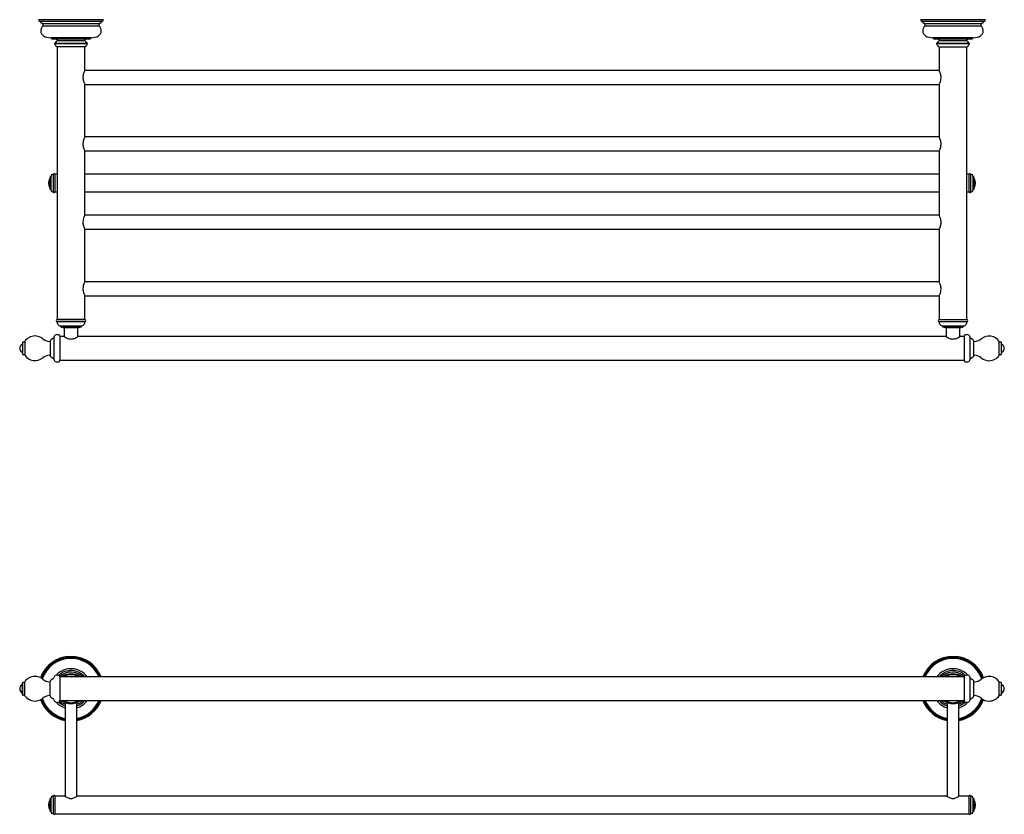
# Model space of a CAD drawing. Units: millimetres. Extents: x -1498 to 210, y -92 to 864.
# Drawn here: x -1498 to -828, y -92 to 449 of the extents above; entities that cross this region are included whole.
import ezdxf

# ---------------------------------------------------------------- set-up
doc = ezdxf.new("R2010")
doc.units = ezdxf.units.MM
doc.layers.add('A1', color=7, linetype='Continuous')

msp = doc.modelspace()

# ---------------------------------------------------------------- linework, layer by layer
at = {"layer": 'A1'}
for p, q in [((-1441.05, 448.68), (-1484.22, 448.68)), ((-1483.99, 447.64), (-1441.28, 447.64)), ((-1443.42, 444.21), (-1481.85, 444.21)), ((-1443.52, 445.8), (-1481.76, 445.8)), ((-841.05, 448.68), (-884.22, 448.68)), ((-883.99, 447.64), (-841.28, 447.64)), ((-843.42, 444.21), (-881.85, 444.21)), ((-843.52, 445.8), (-881.76, 445.8)), ((-1448.88, 436.39), (-1476.39, 436.39)), ((-1450.31, 435.48), (-1474.97, 435.48)), ((-848.88, 436.39), (-876.39, 436.39)), ((-850.31, 435.48), (-874.97, 435.48)), ((-1451.38, 432.25), (-1473.9, 432.25)), ((-1473.73, 432.7), (-1451.54, 432.7)), ((-1472.14, 434.63), (-1453.14, 434.63)), ((-1472.14, 430.33), (-1472.14, 244.78)), ((-1453.14, 430.33), (-1472.14, 430.33)), ((-1453.14, 414.29), (-1453.14, 430.33)), ((-851.38, 432.25), (-873.9, 432.25)), ((-873.73, 432.7), (-851.54, 432.7)), ((-872.14, 434.63), (-853.14, 434.63)), ((-872.14, 430.33), (-872.14, 414.27)), ((-872.14, 430.33), (-853.14, 430.33)), ((-853.14, 244.78), (-853.14, 430.33)), ((-872.1, 414.18), (-1453.14, 414.18)), ((-1453.17, 404.68), (-872.13, 404.68)), ((-1453.14, 369.04), (-1453.14, 404.59)), ((-872.14, 404.57), (-872.14, 369.02)), ((-872.1, 368.93), (-1453.14, 368.93)), ((-1453.17, 359.43), (-872.13, 359.43)), ((-1453.14, 315.79), (-1453.14, 359.34)), ((-872.14, 359.32), (-872.14, 315.77)), ((-1476.88, 333.39), (-1476.88, 341.72)), ((-1476.34, 341.93), (-1476.67, 341.93)), ((-1476.34, 341.93), (-1476.34, 333.18)), ((-1474.55, 331.56), (-1474.55, 343.55)), ((-1472.14, 343.55), (-1473.64, 343.55)), ((-1473.64, 343.55), (-1473.64, 331.55)), ((-872.14, 343.55), (-1453.14, 343.55)), ((-851.64, 343.55), (-853.14, 343.55)), ((-851.64, 331.55), (-851.64, 343.55)), ((-850.72, 343.55), (-850.72, 331.62)), ((-848.6, 341.93), (-848.93, 341.93)), ((-848.93, 333.18), (-848.93, 341.93)), ((-848.39, 341.72), (-848.39, 333.43)), ((-1476.67, 333.18), (-1476.34, 333.18)), ((-1473.64, 331.55), (-1472.14, 331.55)), ((-1453.14, 331.55), (-872.14, 331.55)), ((-853.14, 331.55), (-851.64, 331.55)), ((-850.72, 331.62), (-850.72, 331.56)), ((-848.93, 333.18), (-848.6, 333.18)), ((-848.39, 333.43), (-848.39, 333.39)), ((-872.1, 315.68), (-1453.14, 315.68)), ((-1453.17, 306.18), (-872.13, 306.18)), ((-1453.14, 270.54), (-1453.14, 306.09)), ((-872.14, 306.07), (-872.14, 270.52)), ((-872.1, 270.43), (-1453.14, 270.43)), ((-1453.17, 260.93), (-872.13, 260.93)), ((-1453.14, 244.78), (-1453.14, 260.84)), ((-872.14, 260.82), (-872.14, 244.78)), ((-1453.14, 244.78), (-1472.14, 244.78)), ((-1472.14, 244.78), (-1462.64, 244.78)), ((-1453.14, 243.33), (-1472.13, 243.33)), ((-1462.64, 244.78), (-1453.14, 244.78)), ((-872.14, 244.78), (-853.14, 244.78)), ((-872.14, 244.78), (-862.64, 244.78)), ((-853.14, 243.33), (-872.13, 243.33)), ((-862.64, 244.78), (-853.14, 244.78)), ((-1469.56, 240.5), (-1469.56, 239.97)), ((-1469.56, 240.5), (-1462.64, 240.5)), ((-1456.04, 239.64), (-1469.23, 239.64)), ((-1467.39, 239.26), (-1467.39, 233.15)), ((-1462.64, 239.26), (-1467.39, 239.26)), ((-1462.64, 240.5), (-1455.71, 240.5)), ((-1457.89, 239.26), (-1462.64, 239.26)), ((-1457.89, 233.24), (-1457.89, 239.26)), ((-1455.71, 239.97), (-1455.71, 240.5)), ((-869.56, 240.5), (-869.56, 239.97)), ((-869.56, 240.5), (-862.64, 240.5)), ((-856.04, 239.64), (-869.23, 239.64)), ((-867.39, 239.26), (-867.39, 233.15)), ((-862.64, 239.26), (-867.39, 239.26)), ((-862.64, 240.5), (-855.71, 240.5)), ((-857.89, 239.26), (-862.64, 239.26)), ((-857.89, 233.15), (-857.89, 239.26)), ((-855.71, 239.97), (-855.71, 240.5)), ((-1495.72, 228.97), (-1495.72, 221.51)), ((-1494.14, 229.99), (-1494.14, 220.49)), ((-1476.82, 230.18), (-1476.82, 220.3)), ((-1474.34, 232.7), (-1474.34, 217.78)), ((-1467.54, 233.24), (-1470.14, 233.24)), ((-1470.14, 233.24), (-1470.14, 217.24)), ((-867.54, 233.24), (-1457.76, 233.24)), ((-855.14, 233.24), (-857.76, 233.24)), ((-855.14, 233.24), (-855.14, 217.24)), ((-850.93, 218.68), (-850.93, 232.7)), ((-848.45, 220.9), (-848.45, 230.18)), ((-831.13, 221.07), (-831.13, 229.99)), ((-829.56, 221.96), (-829.56, 228.97)), ((-831.13, 220.49), (-831.13, 221.07)), ((-829.56, 221.51), (-829.56, 221.96)), ((-1470.14, 217.24), (-855.14, 217.24)), ((-850.93, 217.78), (-850.93, 218.68)), ((-848.45, 220.3), (-848.45, 220.9)), ((-855.14, 1.81), (-1470.14, 1.81)), ((-1470.14, 1.81), (-1470.14, -14.19)), ((-855.14, 1.81), (-855.14, -14.19)), ((-850.93, -2.63), (-850.93, 1.28)), ((-1495.72, -2.46), (-1495.72, -9.92)), ((-1495.72, -4.41), (-1495.72, -2.46)), ((-1495.72, -9.92), (-1495.72, -4.41)), ((-1494.14, -3.93), (-1494.14, -1.44)), ((-1494.14, -10.93), (-1494.14, -3.93)), ((-1476.82, -3.84), (-1476.82, -1.25)), ((-1476.82, -11.12), (-1476.82, -3.84)), ((-850.93, -13.65), (-850.93, -2.63)), ((-848.45, -3.84), (-848.45, -1.25)), ((-848.45, -11.12), (-848.45, -3.84)), ((-831.13, -3.93), (-831.13, -1.44)), ((-831.13, -10.93), (-831.13, -3.93)), ((-829.56, -4.41), (-829.56, -2.46)), ((-829.56, -9.92), (-829.56, -4.41)), ((-1470.14, -14.19), (-855.14, -14.19)), ((-1466.64, -15.49), (-1466.64, -79.26)), ((-1458.64, -79.21), (-1458.64, -15.49)), ((-866.64, -15.49), (-866.64, -79.26)), ((-858.64, -79.21), (-858.64, -15.49)), ((-1474.55, -84.29), (-1474.55, -79.19)), ((-1466.74, -79.19), (-1473.64, -79.19)), ((-1473.64, -79.19), (-1473.64, -91.19)), ((-866.74, -79.19), (-1458.58, -79.19)), ((-851.64, -79.19), (-858.58, -79.19)), ((-851.64, -91.19), (-851.64, -79.19)), ((-850.72, -79.19), (-850.72, -84.29)), ((-1476.88, -84.56), (-1476.88, -81.02)), ((-1476.88, -89.35), (-1476.88, -84.56)), ((-1476.34, -80.81), (-1476.67, -80.81)), ((-1476.34, -80.81), (-1476.34, -89.56)), ((-1474.55, -91.18), (-1474.55, -84.29)), ((-850.72, -84.29), (-850.72, -91.18)), ((-848.6, -80.81), (-848.93, -80.81)), ((-848.93, -89.56), (-848.93, -80.81)), ((-848.39, -81.02), (-848.39, -84.56)), ((-848.39, -84.56), (-848.39, -89.35)), ((-1476.67, -89.56), (-1476.34, -89.56)), ((-1473.64, -91.19), (-851.64, -91.19)), ((-848.93, -89.56), (-848.6, -89.56))]:
    msp.add_line(p, q, dxfattribs=at)
for centre, radius, start, end in [((-1484.22, 448.27), 0.413, 90, 181.81002), ((-1483.99, 448.28), 0.642, 181.81002, 270), ((-1481.12, 449.14), 3.2, 207.99023, 248.42444), ((-1479.27, 441.17), 3.99, 130.2533, 239.59755), ((-1482.84, 444.79), 1.47, 42.97916, 68.42444), ((-1482.56, 445.05), 1.1, 310.2533, 42.97916), ((-1446, 441.17), 3.99, 300.40245, 49.7467), ((-1442.71, 445.05), 1.1, 137.02084, 229.7467), ((-1442.44, 444.79), 1.47, 111.57556, 137.02084), ((-1444.16, 449.14), 3.2, 291.57556, 332.00977), ((-1441.28, 448.28), 0.642, 270, 358.18998), ((-1441.05, 448.27), 0.413, 358.18998, 90), ((-884.22, 448.27), 0.413, 90, 181.81002), ((-883.99, 448.28), 0.642, 181.81002, 270), ((-881.12, 449.14), 3.2, 207.99023, 248.42444), ((-879.27, 441.17), 3.99, 130.2533, 239.59755), ((-882.84, 444.79), 1.47, 42.97916, 68.42444), ((-882.56, 445.05), 1.1, 310.2533, 42.97916), ((-846, 441.17), 3.99, 300.40245, 49.7467), ((-842.71, 445.05), 1.1, 137.02084, 229.7467), ((-842.44, 444.79), 1.47, 111.57556, 137.02084), ((-844.16, 449.14), 3.2, 291.57556, 332.00977), ((-841.28, 448.28), 0.642, 270, 358.18998), ((-841.05, 448.27), 0.413, 358.18998, 90), ((-1476.39, 446.08), 9.69, 239.59755, 270), ((-1474.92, 436.93), 1.45, 201.6535, 268.33827), ((-1473.83, 432.28), 3.2, 47.18339, 87.73908), ((-1451.44, 432.28), 3.2, 92.26092, 132.81661), ((-1450.35, 436.93), 1.45, 271.66173, 338.3465), ((-1448.88, 446.08), 9.69, 270, 300.40245), ((-876.39, 446.08), 9.69, 239.59755, 270), ((-874.92, 436.93), 1.45, 201.6535, 268.33827), ((-873.83, 432.28), 3.2, 47.18339, 87.73908), ((-851.44, 432.28), 3.2, 92.26092, 132.81661), ((-850.35, 436.93), 1.45, 271.66173, 338.3465), ((-848.88, 446.08), 9.69, 270, 300.40245), ((-1473.65, 432.42), 0.3, 106.72174, 213.90666), ((-1466.64, 437.13), 8.75, 213.90666, 231.04221), ((-1474.31, 434.62), 2, 286.72174, 336.33855), ((-1499.96, 445.86), 30, 336.33855, 338.01728), ((-1425.32, 445.86), 30, 201.98272, 203.66145), ((-1458.64, 437.13), 8.75, 308.95779, 326.09334), ((-1450.96, 434.62), 2, 203.66145, 253.27826), ((-1451.63, 432.42), 0.3, 326.09334, 73.27826), ((-873.65, 432.42), 0.3, 106.72174, 213.90666), ((-866.64, 437.13), 8.75, 213.90666, 231.04221), ((-874.31, 434.62), 2, 286.72174, 336.33855), ((-899.96, 445.86), 30, 336.33855, 338.01728), ((-825.32, 445.86), 30, 201.98272, 203.66145), ((-858.64, 437.13), 8.75, 308.95779, 326.09334), ((-850.96, 434.62), 2, 203.66145, 253.27826), ((-851.63, 432.42), 0.3, 326.09334, 73.27826), ((-1476.67, 341.72), 0.208, 90, 180), ((-1474.65, 341.86), 1.69, 86.59002, 177.81102), ((-1474.09, 343.49), 0.461, 7.99783, 172.38727), ((-851.18, 343.49), 0.461, 7.61273, 172.00217), ((-850.62, 341.86), 1.69, 2.18898, 93.40998), ((-848.6, 341.72), 0.208, 0, 90), ((-1470.54, 337.55), 7.34, 149.73312, 210.26688), ((-854.73, 337.55), 7.34, 329.73312, 30.26688), ((-1476.67, 333.39), 0.208, 180, 270), ((-1474.65, 333.24), 1.69, 182.18898, 273.40998), ((-1474.09, 331.62), 0.461, 187.61273, 352.00217), ((-851.18, 331.62), 0.461, 187.99783, 352.38727), ((-850.62, 333.24), 1.69, 266.59002, 357.81102), ((-848.6, 333.39), 0.208, 270, 0), ((-1472.03, 244.06), 0.73, 97.99783, 262.38727), ((-1469.46, 243.17), 2.68, 176.59002, 267.81102), ((-1455.81, 243.17), 2.68, 272.18898, 3.40998), ((-1453.24, 244.06), 0.73, 277.61273, 82.00217), ((-872.03, 244.06), 0.73, 97.99783, 262.38727), ((-869.46, 243.17), 2.68, 176.59002, 267.81102), ((-855.81, 243.17), 2.68, 272.18898, 3.40998), ((-853.24, 244.06), 0.73, 277.61273, 82.00217), ((-1472.01, 232.14), 2.4, 51.39644, 166.43405), ((-1469.23, 239.97), 0.329, 180, 270), ((-1462.64, 254.96), 16.4, 249.07913, 253.15928), ((-1462.64, 254.96), 16.4, 286.84072, 290.92087), ((-1456.04, 239.97), 0.329, 270, 0), ((-869.23, 239.97), 0.329, 180, 270), ((-862.64, 254.96), 16.4, 249.07913, 253.15928), ((-862.64, 254.96), 16.4, 286.84072, 290.92087), ((-856.04, 239.97), 0.329, 270, 0), ((-853.26, 232.14), 2.4, 13.56595, 128.60356), ((-1494.24, 225.22), 3.3, 116.64539, 179.66078), ((-1495.13, 228.97), 0.59, 84.13103, 180), ((-1494.96, 230.55), 1, 264.13103, 325.58885), ((-1487.21, 225.24), 8.4, 90, 145.58885), ((-1487.21, 225.24), 8.4, 50.65548, 90), ((-1476.56, 238.23), 8.4, 230.65548, 264.72091), ((-1477.29, 230.37), 0.5, 264.72091, 337.91209), ((-1474.04, 229.05), 3, 110.4419, 157.91209), ((-1475.51, 232.98), 1.2, 290.4419, 346.43405), ((-1471.14, 233.23), 1, 0, 51.39644), ((-854.14, 233.23), 1, 128.60356, 180), ((-849.76, 232.98), 1.2, 193.56595, 249.5581), ((-851.23, 229.05), 3, 22.08791, 69.5581), ((-847.99, 230.37), 0.5, 202.08791, 275.27909), ((-848.71, 238.23), 8.4, 275.27909, 309.34452), ((-838.06, 225.24), 8.4, 34.41115, 129.34452), ((-830.31, 230.55), 1, 214.41115, 275.86897), ((-830.15, 228.97), 0.59, 0, 95.86897), ((-831.04, 225.22), 3.3, 0.33922, 63.35461), ((-1494.24, 225.26), 3.3, 180.33922, 243.35461), ((-1495.13, 221.51), 0.59, 180, 275.86897), ((-830.15, 221.51), 0.59, 264.13103, 360), ((-831.04, 225.26), 3.3, 296.64539, 359.66078), ((-1494.96, 219.93), 1, 34.41115, 95.86897), ((-1487.21, 225.24), 8.4, 214.41115, 309.34452), ((-1476.56, 212.25), 8.4, 95.27909, 129.34452), ((-1477.29, 220.12), 0.5, 22.08791, 95.27909), ((-1474.04, 221.43), 3, 202.08791, 249.5581), ((-1475.51, 217.5), 1.2, 13.56595, 69.5581), ((-1472.01, 218.34), 2.4, 193.56595, 308.60356), ((-1471.14, 217.25), 1, 308.60356, 360), ((-854.14, 217.25), 1, 180, 231.39644), ((-853.26, 218.34), 2.4, 231.39644, 346.43405), ((-849.76, 217.5), 1.2, 110.4419, 166.43405), ((-851.23, 221.43), 3, 290.4419, 337.91209), ((-847.99, 220.12), 0.5, 84.72091, 157.91209), ((-848.71, 212.25), 8.4, 50.65548, 84.72091), ((-838.06, 225.24), 8.4, 230.65548, 270), ((-838.06, 225.24), 8.4, 270, 325.58885), ((-830.31, 219.93), 1, 84.13103, 145.58885), ((-1462.64, -6.19), 22, 21.32348, 160.1991), ((-1462.64, -6.19), 21.31, 22.05339, 160.53036), ((-1462.64, -6.19), 20.63, 22.8208, 161.04458), ((-862.64, -6.19), 22, 19.8009, 158.67652), ((-862.64, -6.19), 21.31, 19.46964, 157.94661), ((-862.64, -6.19), 20.63, 18.95542, 157.1792), ((-1462.64, -6.19), 13.63, 35.92637, 137.57357), ((-862.64, -6.19), 13.63, 42.42643, 144.07363), ((-1487.21, -6.19), 8.4, 90, 145.58885), ((-1487.21, -6.19), 8.4, 50.65548, 90), ((-1476.56, 6.8), 8.4, 230.65548, 264.72091), ((-1474.04, -2.38), 3, 110.4419, 157.91209), ((-1475.51, 1.56), 1.2, 290.4419, 346.43405), ((-1472.01, 0.71), 2.4, 51.39644, 166.43405), ((-1462.64, -6.19), 12.33, 40.45731, 132.63062), ((-1471.14, 1.81), 1, 0, 51.39644), ((-1462.64, -6.19), 11.31, 45.01362, 132.098), ((-1462.64, -6.19), 10.13, 52.17308, 127.82692), ((-1462.64, -6.19), 9.5, 57.36425, 122.63575), ((-862.64, -6.19), 12.33, 47.36938, 139.54269), ((-862.64, -6.19), 11.31, 47.902, 134.98638), ((-862.64, -6.19), 10.13, 52.17308, 127.82692), ((-862.64, -6.19), 9.5, 57.36425, 122.63575), ((-854.14, 1.81), 1, 128.60356, 180), ((-853.26, 0.71), 2.4, 13.56595, 128.60356), ((-849.76, 1.56), 1.2, 193.56595, 249.5581), ((-851.23, -2.38), 3, 22.08791, 69.5581), ((-848.71, 6.8), 8.4, 275.27909, 309.34452), ((-838.06, -6.19), 8.4, 34.41115, 129.34452), ((-1494.24, -6.21), 3.3, 116.64539, 179.66078), ((-1494.24, -6.17), 3.3, 180.33922, 243.35461), ((-1495.13, -2.46), 0.59, 84.13103, 180), ((-1494.96, -0.88), 1, 264.13103, 325.58885), ((-1477.29, -1.06), 0.5, 264.72091, 337.91209), ((-847.99, -1.06), 0.5, 202.08791, 275.27909), ((-830.31, -0.88), 1, 214.41115, 275.86897), ((-830.15, -2.46), 0.59, 0, 95.86897), ((-831.04, -6.21), 3.3, 0.33922, 63.35461), ((-831.04, -6.17), 3.3, 296.64539, 359.66078), ((-1495.13, -9.92), 0.59, 180, 275.86897), ((-1494.96, -11.5), 1, 34.41115, 95.86897), ((-1487.21, -6.19), 8.4, 214.41115, 309.34452), ((-1462.64, -6.19), 21.31, 199.46964, 259.17936), ((-1462.64, -6.19), 20.63, 198.95542, 258.81806), ((-1476.56, -19.18), 8.4, 95.27909, 129.34452), ((-1477.29, -11.31), 0.5, 22.08791, 95.27909), ((-1474.04, -10), 3, 202.08791, 249.5581), ((-1475.51, -13.93), 1.2, 13.56595, 69.5581), ((-862.64, -6.19), 20.63, 281.18194, 341.04458), ((-862.64, -6.19), 21.31, 280.82064, 340.53036), ((-849.76, -13.93), 1.2, 110.4419, 166.43405), ((-851.23, -10), 3, 290.4419, 337.91209), ((-847.99, -11.31), 0.5, 84.72091, 157.91209), ((-848.71, -19.18), 8.4, 50.65548, 84.72091), ((-838.06, -6.19), 8.4, 230.65548, 270), ((-838.06, -6.19), 8.4, 270, 325.58885), ((-830.31, -11.5), 1, 84.13103, 145.58885), ((-830.15, -9.92), 0.59, 264.13103, 360), ((-1462.64, -6.19), 22, 199.8009, 259.52442), ((-1472.01, -13.09), 2.4, 193.56595, 308.60356), ((-1462.64, -6.19), 13.63, 222.42643, 252.94002), ((-1462.64, -6.19), 12.33, 227.36938, 251.06831), ((-1471.14, -14.18), 1, 308.60356, 360), ((-1462.64, -6.19), 11.31, 227.902, 249.29004), ((-1462.64, -6.19), 10.13, 232.17308, 270), ((-1462.64, -6.19), 9.5, 237.36425, 270), ((-1462.64, -6.19), 9.5, 270, 302.63575), ((-1462.64, -6.19), 10.13, 270, 307.82692), ((-1462.64, -6.19), 11.31, 290.70996, 314.98638), ((-1462.64, -6.19), 20.63, 281.18194, 337.1792), ((-1462.64, -6.19), 22, 280.47558, 338.67652), ((-1462.64, -6.19), 12.33, 288.93169, 319.54269), ((-1462.64, -6.19), 13.63, 287.05998, 324.07363), ((-1462.64, -6.19), 21.31, 280.82064, 337.94661), ((-862.64, -6.19), 22, 201.32348, 259.52442), ((-862.64, -6.19), 21.31, 202.05339, 259.17936), ((-862.64, -6.19), 20.63, 202.8208, 258.81806), ((-862.64, -6.19), 13.63, 215.92637, 252.94002), ((-862.64, -6.19), 12.33, 220.45731, 251.06831), ((-862.64, -6.19), 11.31, 225.01362, 249.29004), ((-862.64, -6.19), 10.13, 232.17308, 270), ((-862.64, -6.19), 9.5, 237.36425, 270), ((-862.64, -6.19), 9.5, 270, 302.63575), ((-862.64, -6.19), 10.13, 270, 307.82692), ((-862.64, -6.19), 22, 280.47558, 340.1991), ((-862.64, -6.19), 11.31, 290.70996, 312.098), ((-862.64, -6.19), 12.33, 288.93169, 312.63062), ((-862.64, -6.19), 13.63, 287.05998, 317.57357), ((-854.14, -14.18), 1, 180, 231.39644), ((-853.26, -13.09), 2.4, 231.39644, 346.43405), ((-1474.65, -80.88), 1.69, 86.59002, 177.81102), ((-1474.09, -79.25), 0.461, 7.99783, 172.38727), ((-851.18, -79.25), 0.461, 7.61273, 172.00217), ((-850.62, -80.88), 1.69, 2.18898, 93.40998), ((-1470.54, -85.19), 7.34, 149.73312, 210.26688), ((-1476.67, -81.02), 0.208, 90, 180), ((-848.6, -81.02), 0.208, 0, 90), ((-854.73, -85.19), 7.34, 329.73312, 30.26688), ((-1476.67, -89.35), 0.208, 180, 270), ((-1474.65, -89.5), 1.69, 182.18898, 273.40998), ((-1474.09, -91.12), 0.461, 187.61273, 352.00217), ((-851.18, -91.12), 0.461, 187.99783, 352.38727), ((-850.62, -89.5), 1.69, 266.59002, 357.81102), ((-848.6, -89.35), 0.208, 270, 360)]:
    msp.add_arc(centre, radius, start, end, dxfattribs=at)
for points, knots in [([(-1453.16, 414.29), (-1453.15, 414.3), (-1453.11, 414.38), (-1453.28, 414.06), (-1453.62, 413.34), (-1454.08, 412.16), (-1454.47, 410.63), (-1454.54, 408.99), (-1454.31, 407.51), (-1453.91, 406.21), (-1453.46, 405.17), (-1453.16, 404.57), (-1453.16, 404.58), (-1453.17, 404.59)], [0, 0, 0, 0, 0.017518, 0.1124201, 0.2086333, 0.3144046, 0.4275119, 0.5313725, 0.622875, 0.7186478, 0.8274133, 0.9396331, 1, 1, 1, 1]), ([(-872.12, 404.57), (-872.12, 404.55), (-872.16, 404.48), (-871.99, 404.8), (-871.66, 405.51), (-871.19, 406.69), (-870.81, 408.22), (-870.74, 409.87), (-870.96, 411.34), (-871.36, 412.64), (-871.81, 413.68), (-872.12, 414.29), (-872.11, 414.27), (-872.1, 414.27)], [0, 0, 0, 0, 0.017518, 0.11242, 0.208633, 0.314405, 0.427511, 0.531372, 0.622875, 0.718648, 0.827413, 0.939633, 1, 1, 1, 1]), ([(-1453.16, 369.04), (-1453.15, 369.05), (-1453.11, 369.13), (-1453.28, 368.81), (-1453.62, 368.09), (-1454.08, 366.91), (-1454.47, 365.38), (-1454.54, 363.74), (-1454.31, 362.26), (-1453.91, 360.96), (-1453.46, 359.92), (-1453.16, 359.32), (-1453.16, 359.33), (-1453.17, 359.34)], [0, 0, 0, 0, 0.017518, 0.11242, 0.2086333, 0.3144046, 0.4275115, 0.5313724, 0.6228747, 0.7186479, 0.8274133, 0.9396331, 1, 1, 1, 1]), ([(-872.12, 359.32), (-872.12, 359.3), (-872.16, 359.23), (-871.99, 359.55), (-871.66, 360.26), (-871.19, 361.44), (-870.81, 362.97), (-870.74, 364.62), (-870.96, 366.09), (-871.36, 367.39), (-871.81, 368.43), (-872.12, 369.04), (-872.11, 369.02), (-872.1, 369.02)], [0, 0, 0, 0, 0.0175179, 0.1124196, 0.2086332, 0.3144048, 0.4275115, 0.5313724, 0.6228748, 0.7186477, 0.8274129, 0.9396332, 1, 1, 1, 1]), ([(-1453.16, 315.79), (-1453.15, 315.8), (-1453.11, 315.88), (-1453.28, 315.56), (-1453.62, 314.84), (-1454.08, 313.66), (-1454.47, 312.13), (-1454.54, 310.49), (-1454.31, 309.01), (-1453.91, 307.71), (-1453.46, 306.67), (-1453.16, 306.07), (-1453.16, 306.08), (-1453.17, 306.09)], [0, 0, 0, 0, 0.017518, 0.11242, 0.208633, 0.314405, 0.427512, 0.531372, 0.622875, 0.718648, 0.827413, 0.939633, 1, 1, 1, 1]), ([(-872.12, 306.07), (-872.12, 306.05), (-872.16, 305.98), (-871.99, 306.3), (-871.66, 307.01), (-871.19, 308.19), (-870.81, 309.72), (-870.74, 311.37), (-870.96, 312.84), (-871.36, 314.14), (-871.81, 315.18), (-872.12, 315.79), (-872.11, 315.77), (-872.1, 315.77)], [0, 0, 0, 0, 0.0175179, 0.1124197, 0.2086334, 0.314405, 0.4275113, 0.5313723, 0.6228751, 0.7186477, 0.8274127, 0.9396332, 1, 1, 1, 1]), ([(-1453.16, 270.54), (-1453.15, 270.55), (-1453.11, 270.63), (-1453.28, 270.31), (-1453.62, 269.59), (-1454.08, 268.41), (-1454.47, 266.88), (-1454.54, 265.24), (-1454.31, 263.76), (-1453.91, 262.46), (-1453.46, 261.42), (-1453.16, 260.82), (-1453.16, 260.83), (-1453.17, 260.84)], [0, 0, 0, 0, 0.017518, 0.11242, 0.2086332, 0.3144045, 0.4275114, 0.5313723, 0.6228751, 0.7186475, 0.8274134, 0.9396331, 1, 1, 1, 1]), ([(-872.12, 260.82), (-872.12, 260.8), (-872.16, 260.73), (-871.99, 261.05), (-871.66, 261.76), (-871.19, 262.94), (-870.81, 264.47), (-870.74, 266.12), (-870.96, 267.59), (-871.36, 268.89), (-871.81, 269.93), (-872.12, 270.54), (-872.11, 270.52), (-872.1, 270.52)], [0, 0, 0, 0, 0.0175179, 0.1124195, 0.2086336, 0.3144052, 0.4275115, 0.5313725, 0.6228744, 0.7186478, 0.8274127, 0.9396332, 1, 1, 1, 1]), ([(-1467.54, 233.24), (-1467.49, 233.21), (-1467.4, 233.16), (-1466.71, 232.75), (-1465.64, 232.21), (-1464.26, 231.71), (-1462.76, 231.51), (-1461.4, 231.64), (-1460.11, 232.02), (-1458.92, 232.56), (-1458.06, 233.04), (-1457.67, 233.28), (-1457.75, 233.23), (-1457.76, 233.22)], [0, 0, 0, 0, 0.094786, 0.189281, 0.291249, 0.406197, 0.492284, 0.578528, 0.663399, 0.763679, 0.879048, 0.987417, 1, 1, 1, 1]), ([(-867.54, 233.24), (-867.49, 233.21), (-867.4, 233.16), (-866.71, 232.75), (-865.64, 232.21), (-864.26, 231.71), (-862.76, 231.51), (-861.4, 231.64), (-860.11, 232.02), (-858.92, 232.56), (-858.06, 233.04), (-857.67, 233.28), (-857.75, 233.23), (-857.76, 233.22)], [0, 0, 0, 0, 0.094786, 0.189281, 0.291249, 0.406196, 0.492284, 0.578529, 0.6634, 0.76368, 0.879048, 0.987416, 1, 1, 1, 1]), ([(-1466.74, -79.19), (-1466.7, -79.21), (-1466.63, -79.26), (-1466.07, -79.63), (-1465.21, -80.13), (-1464.12, -80.61), (-1462.9, -80.85), (-1461.82, -80.77), (-1460.7, -80.44), (-1459.64, -79.9), (-1458.89, -79.43), (-1458.53, -79.19), (-1458.57, -79.21), (-1458.58, -79.22)], [0, 0, 0, 0, 0.09193, 0.183537, 0.283203, 0.399332, 0.480488, 0.561944, 0.639133, 0.754625, 0.871089, 0.961656, 1, 1, 1, 1]), ([(-866.74, -79.19), (-866.7, -79.21), (-866.63, -79.26), (-866.07, -79.63), (-865.21, -80.13), (-864.12, -80.61), (-862.9, -80.85), (-861.82, -80.77), (-860.7, -80.44), (-859.64, -79.9), (-858.89, -79.43), (-858.53, -79.19), (-858.57, -79.21), (-858.58, -79.22)], [0, 0, 0, 0, 0.09193, 0.183536, 0.283202, 0.399332, 0.480489, 0.561946, 0.639133, 0.754626, 0.871089, 0.961656, 1, 1, 1, 1])]:
    msp.add_open_spline(points, degree=3, knots=knots, dxfattribs=at)

doc.saveas('drawing.dxf')
